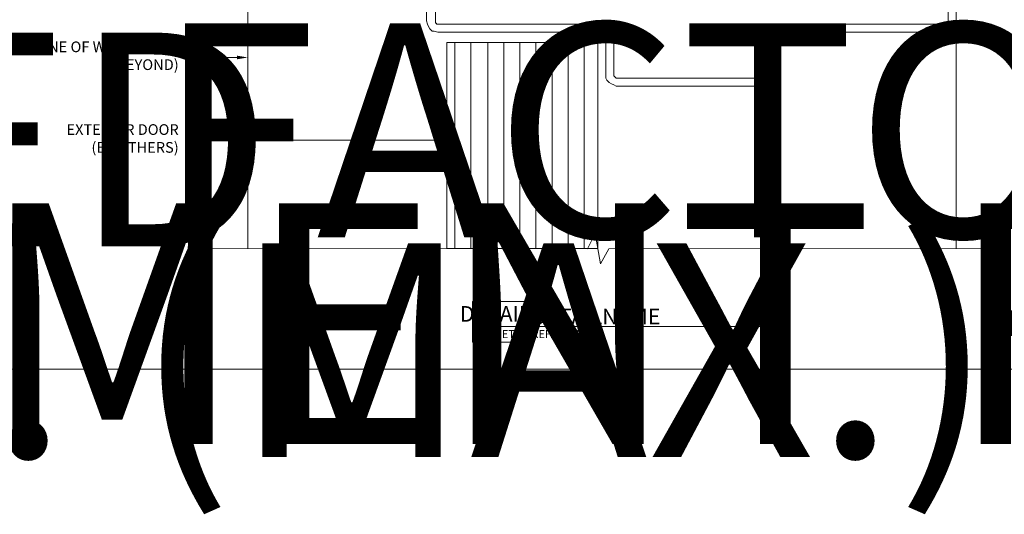
# Model space of a CAD drawing. Units: inches. Extents: x 0 to 36421, y -3 to 11861.
# Drawn here: x 35853 to 35865, y 11829 to 11835 of the extents above; entities that cross this region are included whole.
import ezdxf
from ezdxf.enums import TextEntityAlignment as Align

# ---------------------------------------------------------------- set-up
doc = ezdxf.new("R2018")
doc.units = ezdxf.units.IN
doc.header["$MEASUREMENT"] = 0
doc.layers.get('0').update_dxf_attribs({"lineweight": 0})
doc.styles.add('(1) 1in_1in', font='arial.ttf', dxfattribs={"height": 0.125})
doc.styles.get("Standard").update_dxf_attribs({"font": 'arial.ttf'})
doc.styles.add('std-12', font='REFSAN.TTF')

# ---------------------------------------------------------------- blocks, each defined once
blk = doc.blocks.new('*U1027')
at = {"lineweight": 0, "flags": 104}
for tag, p in [('FASTOC', (0.3422, 0.1252)), ('FASTOC1', (0.3422, -0.0332))]:
    blk.add_attdef(tag, text='', height=0.0938, dxfattribs=at).set_placement(p, align=Align.TOP_LEFT)
at = {"lineweight": 0}
blk.add_attdef('1', text='', height=0.0938, dxfattribs=at).set_placement((0.1439, -0.0449), align=Align.CENTER)
blk = doc.blocks.new('*U1012')
at = {"lineweight": 0, "flags": 104}
for tag, p in [('FASTOC2', (-0.063, 0.1252)), ('FASTOC3', (-0.0609, -0.0332))]:
    blk.add_attdef(tag, text='', height=0.0938, dxfattribs=at).set_placement(p, align=Align.TOP_RIGHT)
at = {"lineweight": 0}
blk.add_attdef('1', text='', height=0.0938, dxfattribs=at).set_placement((0.1439, -0.0449), align=Align.CENTER)
blk = doc.blocks.new('*U1059')
at = {"lineweight": 0, "flags": 104}
for tag, p in [('FASTOC', (0.3422, 0.1252)), ('FASTOC1', (0.3422, -0.0332))]:
    blk.add_attdef(tag, text='', height=0.0938, dxfattribs=at).set_placement(p, align=Align.TOP_LEFT)
at = {"lineweight": 0}
blk.add_attdef('1', text='', height=0.0938, dxfattribs=at).set_placement((0.1439, -0.0449), align=Align.CENTER)
blk = doc.blocks.new('*U1060')
at = {"lineweight": 0, "flags": 104}
for tag, p in [('FASTOC2', (-0.063, 0.1252)), ('FASTOC3', (-0.0609, -0.0332))]:
    blk.add_attdef(tag, text='', height=0.0938, dxfattribs=at).set_placement(p, align=Align.TOP_RIGHT)
at = {"lineweight": 0}
blk.add_attdef('1', text='', height=0.0938, dxfattribs=at).set_placement((0.1439, -0.0449), align=Align.CENTER)
blk = doc.blocks.new('*U1056')
at = {"lineweight": 0, "flags": 104}
for tag, p in [('FASTOC2', (-0.063, 0.1252)), ('FASTOC3', (-0.0609, -0.0332))]:
    blk.add_attdef(tag, text='', height=0.0938, dxfattribs=at).set_placement(p, align=Align.TOP_RIGHT)
at = {"lineweight": 0}
blk.add_attdef('1', text='', height=0.0938, dxfattribs=at).set_placement((0.1439, -0.0449), align=Align.CENTER)

msp = doc.modelspace()

# ---------------------------------------------------------------- linework, layer by layer
for p, q in [((35855.844, 11836.823), (35855.844, 11832.169)), ((35857.93, 11836.582), (35857.93, 11834.831)), ((35858.037, 11834.831), (35858.037, 11836.582)), ((35864.028, 11836.582), (35864.028, 11834.831)), ((35864.122, 11834.831), (35864.122, 11836.582)), ((35857.93, 11834.831), (35857.943, 11834.79)), ((35857.943, 11834.79), (35857.956, 11834.764)), ((35858.037, 11834.817), (35858.037, 11834.831)), ((35858.037, 11834.804), (35858.037, 11834.817)), ((35858.05, 11834.804), (35858.037, 11834.804)), ((35858.05, 11834.79), (35858.05, 11834.804)), ((35858.063, 11834.79), (35858.05, 11834.79)), ((35859.959, 11834.79), (35858.063, 11834.79)), ((35860, 11834.79), (35859.959, 11834.79)), ((35860.04, 11834.777), (35860, 11834.79)), ((35860.066, 11834.75), (35860.04, 11834.777)), ((35862.018, 11834.777), (35861.978, 11834.75)), ((35862.058, 11834.79), (35862.018, 11834.777)), ((35862.098, 11834.79), (35862.058, 11834.79)), ((35864.002, 11834.79), (35862.098, 11834.79)), ((35864.015, 11834.804), (35864.002, 11834.79)), ((35864.028, 11834.804), (35864.015, 11834.804)), ((35864.028, 11834.831), (35864.028, 11834.817)), ((35864.028, 11834.817), (35864.028, 11834.804)), ((35864.109, 11834.764), (35864.122, 11834.79)), ((35864.122, 11834.79), (35864.122, 11834.831)), ((35857.956, 11834.764), (35857.97, 11834.737)), ((35857.97, 11834.737), (35857.996, 11834.71)), ((35857.996, 11834.71), (35858.023, 11834.71)), ((35858.023, 11834.71), (35858.063, 11834.697)), ((35858.063, 11834.697), (35859.959, 11834.697)), ((35859.959, 11834.697), (35859.973, 11834.697)), ((35859.973, 11834.697), (35859.986, 11834.697)), ((35859.986, 11834.697), (35860, 11834.683)), ((35860, 11834.683), (35860.013, 11834.67)), ((35860.013, 11834.67), (35860.026, 11834.657)), ((35860.093, 11834.71), (35860.066, 11834.75)), ((35860.106, 11834.683), (35860.093, 11834.71)), ((35860.12, 11834.643), (35860.106, 11834.683)), ((35861.951, 11834.71), (35861.938, 11834.683)), ((35861.938, 11834.683), (35861.938, 11834.643)), ((35861.978, 11834.75), (35861.951, 11834.71)), ((35862.032, 11834.67), (35862.045, 11834.683)), ((35862.032, 11834.657), (35862.032, 11834.67)), ((35862.045, 11834.683), (35862.058, 11834.697)), ((35862.058, 11834.697), (35862.072, 11834.697)), ((35862.072, 11834.697), (35862.098, 11834.697)), ((35862.098, 11834.697), (35864.002, 11834.697)), ((35864.002, 11834.697), (35864.028, 11834.71)), ((35864.028, 11834.71), (35864.055, 11834.71)), ((35864.055, 11834.71), (35864.082, 11834.737)), ((35864.082, 11834.737), (35864.109, 11834.764)), ((35864.121, 11834.697), (35864.121, 11832.168)), ((35859.933, 11834.576), (35858.168, 11834.576)), ((35858.168, 11834.576), (35858.168, 11832.169)), ((35858.262, 11834.576), (35858.262, 11832.169)), ((35858.449, 11834.576), (35858.449, 11832.169)), ((35858.649, 11834.576), (35858.649, 11832.169)), ((35858.836, 11834.576), (35858.836, 11832.169)), ((35859.024, 11834.576), (35859.024, 11832.169)), ((35859.211, 11834.576), (35859.211, 11832.169)), ((35859.398, 11834.576), (35859.398, 11832.169)), ((35859.585, 11834.576), (35859.585, 11832.169)), ((35859.772, 11834.576), (35859.772, 11832.169)), ((35859.933, 11832.169), (35859.933, 11834.576)), ((35860.026, 11834.657), (35860.026, 11834.643)), ((35860.026, 11834.643), (35860.026, 11834.202)), ((35860.12, 11834.202), (35860.12, 11834.643)), ((35861.938, 11834.643), (35861.938, 11834.202)), ((35862.032, 11834.643), (35862.032, 11834.657)), ((35862.032, 11834.202), (35862.032, 11834.643)), ((35855.255, 11834.402), (35855.13, 11834.402)), ((35860.026, 11834.202), (35860.026, 11834.162)), ((35860.12, 11834.189), (35860.12, 11834.202)), ((35861.938, 11834.202), (35861.938, 11834.189)), ((35862.032, 11834.162), (35862.032, 11834.202)), ((35860.026, 11834.162), (35860.04, 11834.135)), ((35860.04, 11834.135), (35860.066, 11834.109)), ((35860.066, 11834.109), (35860.093, 11834.095)), ((35860.093, 11834.095), (35860.12, 11834.082)), ((35860.133, 11834.175), (35860.12, 11834.189)), ((35860.12, 11834.082), (35860.147, 11834.068)), ((35860.147, 11834.162), (35860.133, 11834.175)), ((35861.898, 11834.162), (35860.147, 11834.162)), ((35861.911, 11834.162), (35861.898, 11834.162)), ((35861.898, 11834.068), (35861.938, 11834.082)), ((35861.925, 11834.175), (35861.911, 11834.162)), ((35861.938, 11834.189), (35861.925, 11834.175)), ((35861.938, 11834.082), (35861.965, 11834.095)), ((35861.965, 11834.095), (35861.992, 11834.109)), ((35861.992, 11834.109), (35862.018, 11834.135)), ((35862.018, 11834.135), (35862.032, 11834.162)), ((35860.147, 11834.068), (35861.898, 11834.068)), ((35855.255, 11833.435), (35855.13, 11833.435)), ((35858.168, 11832.169), (35859.933, 11832.169)), ((35858.469, 11831.257), (35859.135, 11831.257)), ((35859.135, 11831.257), (35861.977, 11831.257)), ((35843.048, 11830.76), (35872.449, 11830.76))]:
    msp.add_line(p, q)
at = {"ltscale": 0.1}
for p, q in [((35859.814, 11832.167), (35859.901, 11832.345)), ((35859.901, 11832.345), (35859.966, 11831.992)), ((35855.428, 11832.169), (35859.814, 11832.167)), ((35859.966, 11831.992), (35860.061, 11832.167)), ((35860.061, 11832.167), (35864.477, 11832.169))]:
    msp.add_line(p, q, dxfattribs=at)
for points in [[(35855.719, 11834.402), (35855.255, 11834.402)], [(35858.043, 11833.435), (35855.255, 11833.435)]]:
    msp.add_lwpolyline(points)
msp.add_lwpolyline([(35858.469, 11831.549), (35859.135, 11831.549), (35859.135, 11831.073), (35858.469, 11831.073)], close=True)
for points in [[(35855.719, 11834.423), (35855.844, 11834.402), (35855.719, 11834.381)], [(35858.043, 11833.456), (35858.168, 11833.435), (35858.043, 11833.414)]]:
    msp.add_solid(points)

# ---------------------------------------------------------------- block references
ref = msp.add_blockref('*U1027', (35763.188, 11839.625), dxfattribs=dict(xscale=1.311941196114165, yscale=1.311941196114165, zscale=1.311941196114165))
lines = msp.add_mtext('ATTACHMENT FASTENER MAY VARY BASED ON APPLICATION AND SUBSTRATE (BY INSTALLER)', dxfattribs={"lineweight": 0, "insert": (35763.637, 11839.789), "char_height": 4.20321, "attachment_point": 1})
ref.add_attrib('FASTOC', '', (35763.637, 11839.789), dxfattribs={"flags": 104}).embed_mtext(lines)
ref = msp.add_blockref('*U1012', (35823.527, 11838.695), dxfattribs=dict(xscale=1.311941196114165, yscale=1.311941196114165, zscale=1.311941196114165))
lines = msp.add_mtext('AT 18" O.C. (MAX.)\\PFACTORY ATTACHED', dxfattribs={"lineweight": 0, "insert": (35823.444, 11838.86), "char_height": 2.5, "attachment_point": 1, "bg_fill": 3, "box_fill_scale": 1.5, "bg_fill_color": 256, "bg_fill_transparency": 0})
ref.add_attrib('FASTOC2', '', (35823.444, 11838.86), dxfattribs={"flags": 104}).embed_mtext(lines)
ref = msp.add_blockref('*U1056', (35854.847, 11838.802), dxfattribs=dict(xscale=1.311941196114165, yscale=1.311941196114165, zscale=1.311941196114165))
lines = msp.add_mtext('AT 18" O.C. (MAX.)\\PFACTORY ATTACHED', dxfattribs={"lineweight": 0, "insert": (35854.764, 11838.967), "char_height": 2.5, "attachment_point": 1, "bg_fill": 3, "box_fill_scale": 1.5, "bg_fill_color": 256, "bg_fill_transparency": 0})
ref.add_attrib('FASTOC2', '', (35854.764, 11838.967), dxfattribs={"flags": 104}).embed_mtext(lines)
ref = msp.add_blockref('*U1059', (35837.741, 11832.533), dxfattribs=dict(xscale=1.311941196114165, yscale=1.311941196114165, zscale=1.311941196114165))
lines = msp.add_mtext('ATTACHMENT FASTENER MAY VARY BASED ON APPLICATION AND SUBSTRATE (BY INSTALLER)', dxfattribs={"lineweight": 0, "insert": (35838.19, 11832.698), "char_height": 2.81433, "attachment_point": 1})
ref.add_attrib('FASTOC', '', (35838.19, 11832.698), dxfattribs={"flags": 104}).embed_mtext(lines)
ref = msp.add_blockref('*U1060', (35836.187, 11832.066), dxfattribs=dict(xscale=1.311941196114165, yscale=1.311941196114165, zscale=1.311941196114165))
lines = msp.add_mtext('AT 18" O.C. (MAX.)', dxfattribs={"lineweight": 0, "insert": (35836.104, 11832.231), "char_height": 2.5, "attachment_point": 1, "bg_fill": 3, "box_fill_scale": 1.5, "bg_fill_color": 256, "bg_fill_transparency": 0})
ref.add_attrib('FASTOC2', '', (35836.104, 11832.231), dxfattribs={"flags": 104}).embed_mtext(lines)

# ---------------------------------------------------------------- texts
at = {"char_height": 0.125, "attachment_point": 3, "style": '(1) 1in_1in'}
for s, insert, width in [('\\pxqr;{\\Q0;LINE OF WALL PANEL\\P(BEYOND)}', (35855.036, 11834.589), 2.04598), ('\\pxqr;{\\Q0;EXTERIOR DOOR\\P(BY OTHERS)}', (35855.036, 11833.622), 1.76116)]:
    msp.add_mtext(s, dxfattribs=dict(at, insert=insert, width=width))
at = {"style": 'std-12'}
msp.add_attdef('DETAIL#', text='1', height=0.182, dxfattribs=at).set_placement((35858.802, 11831.257), align=Align.BOTTOM_CENTER)
msp.add_attdef('DETAILNAME', text='DETAIL NAME', height=0.18237, dxfattribs=at).set_placement((35859.159, 11831.225), align=Align.BOTTOM_LEFT)
msp.add_attdef('SHEET#', text='D1.1', height=0.0937, dxfattribs=at).set_placement((35858.802, 11831.216), align=Align.TOP_CENTER)
msp.add_attdef('REFARCHDET', text='DETAIL', height=0.0937, dxfattribs=at).set_placement((35859.159, 11831.216), align=Align.TOP_LEFT)

doc.saveas('drawing.dxf')
